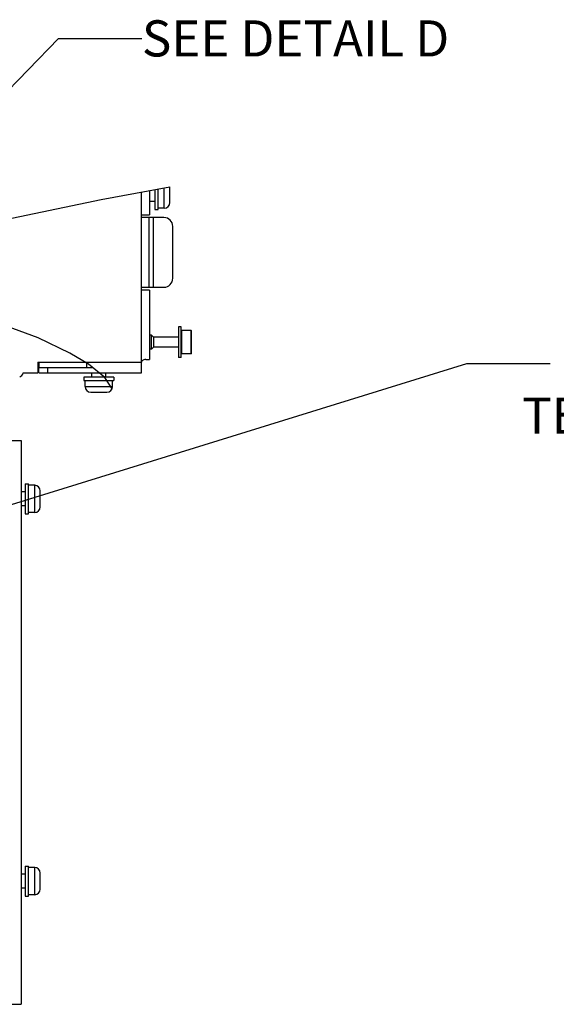
# Model space of a CAD drawing. Units: millimetres. Extents: x 0 to 559, y 0 to 432.
# Drawn here: x 136 to 175, y 317 to 388 of the extents above; entities that cross this region are included whole.
import ezdxf

# ---------------------------------------------------------------- set-up
doc = ezdxf.new("R2010")
doc.units = ezdxf.units.MM
doc.header["$LTSCALE"] = 30.734
doc.layers.get('0').update_dxf_attribs({"linetype": 'CONTINUOUS'})
doc.layers.add('NOTE', color=7, linetype='CONTINUOUS')
doc.styles.get("Standard").update_dxf_attribs({"font": 'txt', "width": 0.8})
doc.dimstyles.get("Standard").update_dxf_attribs({"dimtxt": 2.6, "dimasz": 3.5, "dimexe": 1, "dimexo": 0, "dimtad": 1, "dimdsep": 46, "dimtxsty": 'STANDARD', "dimblk": '_FILLED', "dimblk1": '_FILLED', "dimblk2": '_FILLED', "dimcen": 0.09, "dimazin": 2, "dimtol": 1, "dimtp": 0.01, "dimtm": 0.01, "dimtfac": 1, "dimtofl": 0, "dimtmove": 0, "dimatfit": 3, "dimldrblk": '_FILLED', "dimfxl": 1, "dimtolj": 1, "dimarcsym": 0})

# ---------------------------------------------------------------- blocks, each defined once
blk = doc.blocks.new('_FILLED')
at = {"color": 0, "linetype": 'BYBLOCK'}
blk.add_solid([(0, 0), (-1, 0.143), (-1, -0.143)], dxfattribs=at)

msp = doc.modelspace()

# ---------------------------------------------------------------- linework, layer by layer
at = {"color": 2, "linetype": 'CONTINUOUS'}
for p, q in [((142.2391, 374.8124), (147.1912, 375.7392)), ((117.904, 369.7381), (142.2391, 374.8124)), ((137.7246, 364.8747), (135.4357, 365.7022)), ((139.9999, 363.7723), (137.7246, 364.8747)), ((141.3447, 362.9708), (139.9999, 363.7723)), ((142.5028, 362.0086), (141.3447, 362.9708)), ((143.0298, 361.204), (142.5028, 362.0086))]:
    msp.add_line(p, q, dxfattribs=at)
at = {"color": 9, "linetype": 'CONTINUOUS'}
for p, q in [((145.1412, 373.7092), (145.1412, 375.3555)), ((146.7912, 374.1893), (146.7912, 375.6643)), ((145.1412, 368.5092), (145.1412, 373.5192)), ((145.7039, 368.5092), (145.7039, 373.5192)), ((145.9812, 373.5192), (145.9812, 368.5092)), ((145.1412, 363.1092), (145.1412, 368.3092)), ((148.7212, 363.7292), (148.7212, 365.3892)), ((137.7612, 363.1092), (145.1412, 363.1092)), ((138.4012, 362.7292), (138.4012, 362.3492)), ((141.1012, 361.3592), (143.0612, 361.3592)), ((137.4712, 352.3093), (137.4712, 354.2692)), ((137.4712, 324.8293), (137.4712, 326.7892))]:
    msp.add_line(p, q, dxfattribs=at)
at = {"color": 7, "linetype": 'CONTINUOUS'}
for p, q in [((145.7212, 375.4641), (145.7212, 373.7092)), ((146.1012, 375.5352), (146.1012, 374.0892)), ((146.3512, 374.0892), (146.3512, 375.582)), ((147.1912, 374.5892), (147.1912, 375.7392)), ((146.1012, 374.6692), (145.7212, 374.6692)), ((146.1012, 374.0892), (146.3512, 374.0892)), ((146.7912, 374.1892), (146.3512, 374.1892)), ((145.1412, 373.5192), (145.1412, 373.7092)), ((145.1412, 373.7092), (145.4648, 373.7092)), ((146.7612, 373.5192), (145.1412, 373.5192)), ((145.4655, 373.7092), (145.7212, 373.7092)), ((147.4012, 369.1492), (147.4012, 372.8792)), ((145.1412, 368.3092), (145.1412, 368.5092)), ((145.1412, 368.5092), (146.7612, 368.5092)), ((145.7212, 368.3092), (145.1412, 368.3092)), ((145.7212, 368.3092), (145.7212, 363.3092)), ((147.8012, 365.6592), (147.8012, 363.4592)), ((148.0012, 365.6592), (147.8012, 365.6592)), ((148.0012, 363.4592), (148.0012, 365.6592)), ((148.0212, 365.3892), (148.0212, 363.7292)), ((148.7212, 365.3892), (148.0212, 365.3892)), ((148.7412, 363.7492), (148.7412, 365.3692)), ((145.8812, 365.0592), (145.7212, 365.0592)), ((145.8812, 364.0592), (145.8812, 365.0592)), ((146.0212, 364.9192), (145.8812, 365.0592)), ((146.0212, 364.9192), (146.0212, 364.1992)), ((147.8012, 364.9192), (146.0212, 364.9192)), ((148.0212, 364.9192), (148.0012, 364.9192)), ((145.8812, 364.0592), (145.7212, 364.0592)), ((146.0212, 364.1992), (145.8812, 364.0592)), ((147.8012, 364.1992), (146.0212, 364.1992)), ((148.0212, 364.1992), (148.0012, 364.1992)), ((145.4648, 363.3092), (145.7224, 363.3092)), ((148.0012, 363.4592), (147.8012, 363.4592)), ((148.7212, 363.7292), (148.0212, 363.7292)), ((137.7012, 363.1092), (137.7012, 362.3492)), ((137.7012, 363.1092), (137.7612, 363.1092)), ((137.7612, 363.1092), (137.7612, 362.7806)), ((137.7612, 362.3492), (137.7612, 362.7292)), ((137.7612, 362.7292), (141.6354, 362.7292)), ((141.2112, 362.7292), (141.2112, 363.0503)), ((145.1493, 363.1603), (145.1412, 363.1192)), ((145.1412, 362.3492), (145.1412, 363.1092)), ((136.6412, 362.3492), (137.7012, 362.3492)), ((137.7612, 362.3492), (145.1412, 362.3492)), ((141.0012, 362.0492), (141.0012, 361.7992)), ((143.1612, 362.0492), (141.0012, 362.0492)), ((141.0012, 361.7992), (143.1612, 361.7992)), ((141.1012, 361.3592), (141.1012, 361.7992)), ((141.5812, 362.0492), (141.5812, 362.3492)), ((142.5812, 362.0492), (142.5812, 362.3492)), ((143.0612, 361.3592), (143.0612, 361.7992)), ((143.1612, 362.0492), (143.1612, 361.7992)), ((141.5012, 360.9592), (142.6612, 360.9592)), ((132.5212, 357.4892), (136.5012, 357.4892)), ((136.5012, 357.4892), (136.5012, 316.9492)), ((136.7812, 354.3692), (137.0312, 354.3692)), ((136.7812, 354.3692), (136.7812, 352.2092)), ((137.0312, 352.2092), (137.0312, 354.3692)), ((137.4712, 354.2692), (137.0312, 354.2692)), ((136.7812, 353.7892), (136.5012, 353.7892)), ((137.8712, 352.7092), (137.8712, 353.8692)), ((136.7812, 352.7892), (136.5012, 352.7892)), ((136.7812, 352.2092), (137.0312, 352.2092)), ((137.4712, 352.3092), (137.0312, 352.3092)), ((136.7812, 326.8892), (137.0312, 326.8892)), ((136.7812, 326.8892), (136.7812, 324.7292)), ((137.0312, 324.7292), (137.0312, 326.8892)), ((137.4712, 326.7892), (137.0312, 326.7892)), ((137.8712, 325.2292), (137.8712, 326.3892)), ((136.7812, 326.3092), (136.5012, 326.3092)), ((136.7812, 325.3092), (136.5012, 325.3092)), ((136.7812, 324.7292), (137.0312, 324.7292)), ((137.4712, 324.8292), (137.0312, 324.8292)), ((131.1412, 316.9492), (136.5012, 316.9492))]:
    msp.add_line(p, q, dxfattribs=at)
msp.add_lwpolyline([(145.4648, 363.3092), (145.3924, 363.3035), (145.3249, 363.2884), (145.2648, 363.2657), (145.214, 363.2363), (145.1746, 363.2011), (145.1493, 363.1603)], dxfattribs=at)
for centre, radius, start, end in [((146.7912, 374.5892), 0.4, 270, 0), ((146.7612, 372.8792), 0.64, 0, 90), ((146.7612, 369.1492), 0.64, 270, 360), ((148.7212, 365.3692), 0.02, 0, 90), ((148.7212, 363.7492), 0.02, 270, 360), ((136.2493, 362.4292), 0.4, 290.903922, 348.463041), ((141.5012, 361.3592), 0.4, 180, 270), ((142.6612, 361.3592), 0.4, 270, 360), ((137.4712, 353.8692), 0.4, 360, 90), ((137.4712, 352.7092), 0.4, 270, 0), ((137.4712, 326.3892), 0.4, 360, 90), ((137.4712, 325.2292), 0.4, 270, 0)]:
    msp.add_arc(centre, radius, start, end, dxfattribs=at)

# ---------------------------------------------------------------- texts
at = {"layer": 'NOTE', "color": 2, "linetype": 'CONTINUOUS', "char_height": 2.6, "line_spacing_factor": 0.9}
for s, insert, width, attachment_point in [('SEE DETAIL D', (145.1831, 387.6992), 37.05, 1), ('LINE\\PTERMINALS', (182.1027, 364.4708), 27.021429, 2)]:
    msp.add_mtext(s, dxfattribs=dict(at, insert=insert, width=width, attachment_point=attachment_point))

# ---------------------------------------------------------------- leaders
at = {"layer": 'NOTE', "color": 2, "linetype": 'CONTINUOUS'}
for points in [[(110.9863, 357.454), (139.1831, 386.3992), (145.1831, 386.3992)], [(113.1812, 345.888), (168.5408, 363.0327), (174.5408, 363.0327)]]:
    msp.add_leader(points, dimstyle='STANDARD', override={"dimtad": 0}, dxfattribs=at)

doc.saveas('drawing.dxf')
